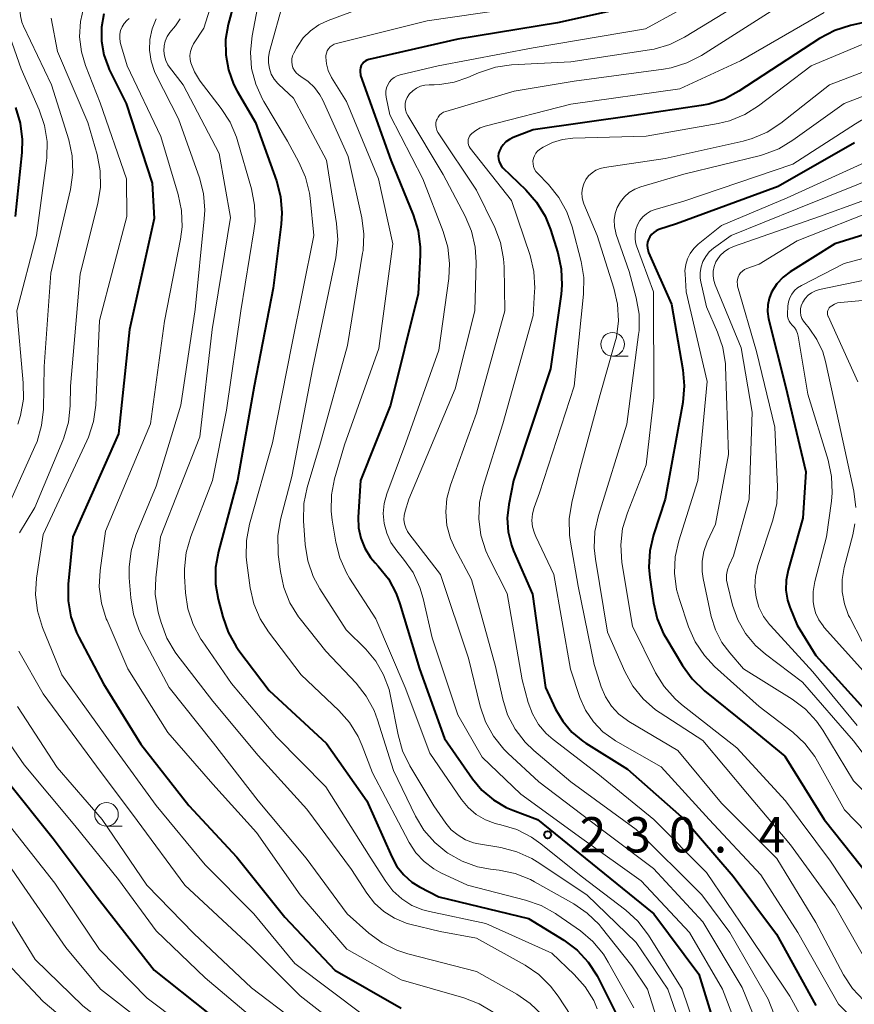
# Model space of a CAD drawing. Units: metres. Extents: x -74000 to -72000, y 24000 to 25501.
# Drawn here: x -73565 to -73477, y 24631 to 24736 of the extents above; entities that cross this region are included whole.
import ezdxf

# ---------------------------------------------------------------- set-up
doc = ezdxf.new("R2010")
doc.units = ezdxf.units.M
for name, color, linetype, lineweight in [('633100_広葉樹林', 7, 'Continuous', 13), ('710100_等高線(計曲線)', 7, 'Continuous', 40), ('710200_等高線(主曲線)', 7, 'Continuous', 13), ('731200_図化機測定による標高点', 7, 'Continuous', 40)]:
    doc.layers.add(name, color=color, linetype=linetype, lineweight=lineweight)
doc.styles.add('Style-WORKING', font='MS Gothic.ttf')

msp = doc.modelspace()

# ---------------------------------------------------------------- linework, layer by layer
at = {"layer": '633100_広葉樹林', "linetype": 'Continuous', "lineweight": 13}
for p, q in [((-73502.57, 24700.2), (-73500.9, 24700.2)), ((-73556.27, 24650.3), (-73554.6, 24650.3))]:
    msp.add_line(p, q, dxfattribs=at)
for centre in [(-73502.57, 24701.45), (-73556.27, 24651.55)]:
    msp.add_circle(centre, 1.25, dxfattribs=at)
at = {"layer": '710100_等高線(計曲線)', "linetype": 'Continuous', "lineweight": 40, "flags": 128}
for points, elevation in [([(-73542.69, 24737.88), (-73543.35, 24735.39), (-73543.63, 24733.79), (-73543.62, 24732.18), (-73543.34, 24730.59), (-73542.78, 24729.07), (-73542.39, 24728.33), (-73540.45, 24725), (-73538.23, 24718.81), (-73537.79, 24717.12), (-73537.65, 24715.39), (-73537.73, 24714.2), (-73538.58, 24707.42), (-73540.59, 24697), (-73542.37, 24687), (-73544.39, 24679.45), (-73544.69, 24677.74)], 240), ([(-73499, 24737.65), (-73508.42, 24735.58), (-73519, 24733.84), (-73528.44, 24731.67), (-73528.64, 24731.6), (-73528.82, 24731.51), (-73528.98, 24731.38), (-73529.12, 24731.23), (-73529.23, 24731.06), (-73529.24, 24731.03), (-73529.33, 24730.8), (-73529.37, 24730.57), (-73529.37, 24730.33), (-73529.33, 24730.09), (-73529.3, 24729.97), (-73526.09, 24721), (-73523.72, 24715.17), (-73523.21, 24713.5), (-73522.99, 24711.77), (-73523, 24710.9), (-73523.21, 24706.79), (-73526.14, 24695), (-73529.33, 24687), (-73529.55, 24683.11), (-73529.52, 24681.97), (-73529.28, 24680.86), (-73528.86, 24679.8), (-73528.26, 24678.83), (-73527.76, 24678.24), (-73527.45, 24677.91), (-73526.36, 24676.54), (-73525.53, 24675.01), (-73525.13, 24673.91), (-73523.04, 24667), (-73520.4, 24659.6), (-73517.44, 24655.33)], 230), ([(-73556.54, 24736.53), (-73556.8, 24735.09), (-73556.8, 24733.63), (-73556.55, 24732.18), (-73556.06, 24730.81), (-73555.97, 24730.62), (-73554.19, 24727), (-73551.44, 24718.56), (-73551.2, 24714.8), (-73553.84, 24703), (-73555, 24691.93), (-73559.84, 24681), (-73560.33, 24675.97), (-73560.34, 24674.23), (-73560.05, 24672.51), (-73559.47, 24670.87), (-73559.22, 24670.36), (-73556.6, 24665.4), (-73552.62, 24659), (-73547.52, 24652.48), (-73542.43, 24647), (-73537.35, 24640.65), (-73532.03, 24635), (-73525.01, 24630.99)], 250), ([(-73471.38, 24736.62), (-73477.33, 24735.29), (-73478.99, 24734.76), (-73480.63, 24733.9), (-73489.16, 24728.31), (-73490.7, 24727.48), (-73492.36, 24726.94), (-73493.17, 24726.78), (-73500.27, 24725.73)], 220), ([(-73565.93, 24726.57), (-73565.42, 24724.91), (-73565.21, 24723.18), (-73565.25, 24721.79), (-73565.95, 24715)], 260), ([(-73500.27, 24725.73), (-73511, 24724.2), (-73513.12, 24723.39), (-73513.52, 24723.2), (-73513.88, 24722.94), (-73514.19, 24722.62), (-73514.44, 24722.25), (-73514.58, 24721.97), (-73514.66, 24721.7), (-73514.7, 24721.42), (-73514.69, 24721.13), (-73514.62, 24720.85), (-73514.51, 24720.59), (-73514.36, 24720.35), (-73514.2, 24720.17), (-73511.78, 24717.85), (-73510.63, 24716.54), (-73509.73, 24715.05), (-73509.16, 24713.62), (-73508.39, 24711.16), (-73508.02, 24709.46), (-73507.94, 24707.71), (-73508.03, 24706.76), (-73509.16, 24698.84), (-73513.09, 24687), (-73513.59, 24684.45), (-73513.75, 24683), (-73513.65, 24681.55), (-73513.3, 24680.13), (-73513.07, 24679.52), (-73511.08, 24674.92), (-73509.7, 24665), (-73508.62, 24662.73), (-73507.86, 24661.43), (-73506.89, 24660.28), (-73505.73, 24659.33), (-73505.41, 24659.12), (-73501, 24656.35), (-73494.97, 24651.03), (-73489.76, 24645), (-73485.16, 24638.84), (-73481, 24631.25)], 220), ([(-73476.89, 24722.84), (-73485, 24718.21), (-73495.77, 24714.23), (-73497.66, 24713.62), (-73497.94, 24713.49), (-73498.2, 24713.32), (-73498.43, 24713.11), (-73498.62, 24712.86), (-73498.76, 24712.58), (-73498.85, 24712.28), (-73498.89, 24711.97), (-73498.87, 24711.66), (-73498.8, 24711.36), (-73498.74, 24711.19), (-73496.3, 24705.7), (-73495.1, 24698.75), (-73494.96, 24697.02), (-73495.12, 24695.25), (-73497, 24685), (-73498.23, 24681.23), (-73498.63, 24679.53), (-73498.72, 24677.79), (-73498.62, 24676.68), (-73498.24, 24674.02), (-73497.84, 24672.32), (-73497.15, 24670.72), (-73496.93, 24670.34), (-73495.15, 24667.34), (-73494.13, 24665.92), (-73492.81, 24664.65)], 210), ([(-73471.81, 24714.33), (-73479, 24712.12), (-73483.71, 24709.15), (-73484.47, 24708.57), (-73485.13, 24707.87), (-73485.69, 24706.98), (-73485.95, 24706.32), (-73486.1, 24705.63), (-73486.12, 24704.92), (-73486.01, 24704.15), (-73484.21, 24697), (-73482.08, 24687.92), (-73482.39, 24683), (-73483.95, 24677.48), (-73484.15, 24676.42), (-73484.17, 24675.36), (-73484, 24674.3), (-73483.76, 24673.56), (-73483, 24671.63), (-73481, 24668.41), (-73475.58, 24662.42)], 200), ([(-73544.69, 24677.74), (-73544.69, 24675.99), (-73544.42, 24674.41), (-73543.94, 24672.52), (-73543.37, 24670.88), (-73542.52, 24669.36), (-73542.22, 24668.94), (-73539, 24664.7), (-73532.92, 24659.08), (-73528.63, 24653), (-73526, 24647.03), (-73525.45, 24646.02), (-73524.73, 24645.13), (-73523.86, 24644.37), (-73523.04, 24643.86), (-73521, 24642.78), (-73511.49, 24640.51), (-73507.74, 24638.19), (-73506.34, 24637.14), (-73505.15, 24635.87), (-73504.2, 24634.41), (-73504.05, 24634.13), (-73501, 24627.97)], 240), ([(-73492.81, 24664.65), (-73488.26, 24661), (-73484.28, 24657.72), (-73480.13, 24651), (-73475.19, 24644.81)], 210), ([(-73566.84, 24655.16), (-73561.92, 24649), (-73557.25, 24642.75), (-73551.2, 24635), (-73545.51, 24630.49)], 260), ([(-73517.44, 24655.33), (-73516.43, 24654.11), (-73515.22, 24653.08), (-73513.85, 24652.29), (-73513.17, 24652), (-73510.52, 24651), (-73504.17, 24645.83), (-73498.19, 24641), (-73493.41, 24634.59), (-73491.56, 24628.62), (-73490.9, 24627.01), (-73489.96, 24625.53), (-73489.83, 24625.36), (-73485.76, 24620.24), (-73479.7, 24615), (-73475.14, 24608.86)], 230)]:
    msp.add_lwpolyline(points, dxfattribs=dict(at, elevation=elevation))
at = {"layer": '710200_等高線(主曲線)', "linetype": 'Continuous', "lineweight": 13, "flags": 128}
for points, elevation in [([(-73386.74, 24745), (-73391.76, 24735), (-73395.73, 24731), (-73407, 24725.5), (-73414.74, 24721.26), (-73425, 24716.79), (-73436.25, 24713.75), (-73442.81, 24713.68), (-73444.54, 24713.51), (-73446.22, 24713.04), (-73446.98, 24712.71), (-73452.51, 24710.09), (-73454.12, 24709.5), (-73455.8, 24709.19), (-73457.51, 24709.18), (-73458.08, 24709.24), (-73461, 24709.65), (-73467, 24710.25), (-73475, 24708.44), (-73480.61, 24707.26)], 196), ([(-73399, 24744.3), (-73408.68, 24735), (-73415, 24730.79), (-73423, 24725.58), (-73431.18, 24722.82), (-73439.27, 24722.73), (-73449, 24721.28), (-73457.98, 24718.36), (-73459.67, 24717.96), (-73461.41, 24717.87), (-73463.01, 24718.05), (-73466.26, 24718.69), (-73468, 24718.88), (-73469.74, 24718.76), (-73471.43, 24718.34), (-73471.62, 24718.28), (-73480.61, 24715), (-73489.74, 24711.82), (-73490.26, 24711.59), (-73490.74, 24711.26)], 204), ([(-73543.49, 24742.74), (-73545.95, 24735), (-73547.03, 24733.32), (-73547.22, 24732.94), (-73547.35, 24732.53), (-73547.41, 24732.1), (-73547.39, 24731.68), (-73547.31, 24731.31), (-73546.94, 24730.36), (-73546.41, 24729.48), (-73546.32, 24729.37), (-73544.1, 24726.49), (-73543.16, 24725.02)], 242), ([(-73489, 24740.49), (-73499.07, 24734.93), (-73511, 24732.91), (-73521.06, 24731), (-73525.11, 24730.04), (-73525.44, 24729.93), (-73525.75, 24729.77), (-73526.02, 24729.55), (-73526.25, 24729.29), (-73526.43, 24729), (-73526.56, 24728.67), (-73526.63, 24728.33), (-73526.64, 24727.98), (-73526.6, 24727.69), (-73526.21, 24725.79), (-73522.71, 24719), (-73520.54, 24713.41), (-73520.06, 24711.74), (-73519.87, 24710.01), (-73519.96, 24708.44), (-73521, 24700.82), (-73524.51, 24691), (-73526.52, 24685.58), (-73526.8, 24684.55), (-73526.9, 24683.49)], 228), ([(-73485, 24740.14), (-73494.94, 24734.06), (-73496.5, 24733.28), (-73498.17, 24732.78), (-73498.66, 24732.7), (-73507, 24731.44), (-73513.28, 24731.1), (-73515.01, 24730.85), (-73516.8, 24730.26), (-73517.92, 24729.76), (-73519.38, 24729.26), (-73520.89, 24729.02), (-73521.49, 24729), (-73522.02, 24729), (-73522.49, 24728.96), (-73522.95, 24728.84), (-73523.38, 24728.63)], 226), ([(-73539.93, 24738.85), (-73540.82, 24734.2), (-73541, 24732.47), (-73540.87, 24730.73), (-73540.44, 24729.04), (-73539.73, 24727.45), (-73539.59, 24727.21), (-73537.08, 24723), (-73535.86, 24720.79), (-73535.16, 24719.19), (-73534.74, 24717.5), (-73534.67, 24716.97), (-73534.27, 24713), (-73536.6, 24701.4), (-73538.65, 24691), (-73541.1, 24682.34), (-73541.43, 24680.62), (-73541.45, 24678.88), (-73541.39, 24678.26), (-73541.03, 24675.61), (-73540.64, 24673.91), (-73539.97, 24672.3), (-73539.08, 24670.91), (-73535.63, 24666.37), (-73531.63, 24662.59), (-73530.47, 24661.29), (-73529.56, 24659.81), (-73529.13, 24658.83), (-73528.05, 24655.95), (-73525.29, 24650.71), (-73524.14, 24648.56), (-73523.44, 24647.48), (-73522.56, 24646.54), (-73521.53, 24645.76), (-73520.8, 24645.36), (-73517.98, 24644.02), (-73511.8, 24642.46), (-73510.16, 24641.89), (-73508.63, 24641.04), (-73508.47, 24640.93), (-73505.99, 24639.18), (-73504.66, 24638.05), (-73503.54, 24636.71), (-73503.03, 24635.88), (-73500.3, 24631)], 238), ([(-73537.46, 24737.99), (-73538.97, 24732.51), (-73539.08, 24731.91), (-73539.08, 24731.31), (-73538.98, 24730.71), (-73538.78, 24730.13), (-73538.48, 24729.6), (-73538.09, 24729.13), (-73537.98, 24729.02), (-73536.42, 24727.58), (-73532.93, 24721), (-73531.86, 24714.26), (-73531.73, 24712.52), (-73531.94, 24710.63), (-73534.37, 24699)], 236), ([(-73526.9, 24737.98), (-73532.74, 24735.83), (-73533.73, 24735.36), (-73534.63, 24734.73), (-73535.4, 24733.96), (-73536.02, 24733.06), (-73536.12, 24732.88), (-73536.4, 24732.36), (-73536.52, 24732.06), (-73536.6, 24731.75), (-73536.61, 24731.43), (-73536.57, 24731.11), (-73536.48, 24730.8), (-73536.33, 24730.51), (-73536.14, 24730.26), (-73535.9, 24730.04), (-73535.66, 24729.88), (-73534.87, 24729.35), (-73534.19, 24728.69), (-73533.63, 24727.92), (-73533.32, 24727.35), (-73530.63, 24721.37), (-73529.19, 24714.87), (-73528.97, 24713.14)], 234), ([(-73484.19, 24737.81), (-73493.15, 24732.11), (-73494.69, 24731.31), (-73496.36, 24730.79), (-73497.18, 24730.64), (-73506.64, 24729.36), (-73513, 24728.3), (-73520.27, 24726.16), (-73520.51, 24726.07), (-73520.73, 24725.93), (-73520.92, 24725.76), (-73521.08, 24725.56), (-73521.2, 24725.34), (-73521.24, 24725.23), (-73521.31, 24724.97), (-73521.33, 24724.7), (-73521.3, 24724.44), (-73521.22, 24724.18), (-73521.11, 24723.94), (-73521.07, 24723.88), (-73517, 24717.82), (-73515.08, 24713.86), (-73514.46, 24712.24)], 224), ([(-73565.45, 24736.96), (-73565.41, 24736.3), (-73565.26, 24735.65), (-73565.08, 24735.21), (-73562.11, 24729), (-73560.28, 24723.14), (-73559.91, 24721.44), (-73559.84, 24719.69), (-73560.09, 24717.87), (-73562.18, 24709), (-73562.9, 24699.1), (-73562.97, 24694.55), (-73563.15, 24692.82), (-73563.62, 24691.14), (-73563.86, 24690.58), (-73567.53, 24682.47)], 256), ([(-73558.67, 24737.28), (-73559.03, 24735.7), (-73559.12, 24734.09), (-73558.92, 24732.49), (-73558.49, 24731.03), (-73556.93, 24727.07), (-73554.14, 24719), (-73554.11, 24715), (-73557, 24703.97), (-73557.41, 24694.98), (-73557.65, 24693.26), (-73558.17, 24691.59), (-73558.35, 24691.2), (-73563, 24681.27), (-73563.69, 24676.62), (-73563.79, 24674.88), (-73563.59, 24673.15), (-73563.05, 24671.37), (-73561, 24666.36), (-73555.41, 24658.59), (-73551, 24652.48), (-73545.81, 24646.19), (-73540.65, 24641), (-73536.27, 24635.73), (-73529, 24630.22)], 252), ([(-73511, 24737.42), (-73522.23, 24735.77), (-73531.86, 24733.39), (-73532.1, 24733.3), (-73532.33, 24733.17), (-73532.54, 24733.01), (-73532.71, 24732.81), (-73532.85, 24732.59), (-73532.94, 24732.34), (-73532.99, 24732.09), (-73533, 24731.93), (-73532.94, 24731.21), (-73532.75, 24730.51), (-73532.44, 24729.85), (-73532.38, 24729.75), (-73530.8, 24727.2), (-73527.41, 24719), (-73525.9, 24712.1), (-73527.36, 24701), (-73531, 24690.79), (-73532.06, 24687.17), (-73532.4, 24685.46), (-73532.43, 24683.72), (-73532.32, 24682.77), (-73531.95, 24680.46), (-73531.52, 24678.77), (-73530.8, 24677.18), (-73530.47, 24676.63), (-73527.68, 24672.32), (-73524.58, 24665), (-73521.96, 24658.04)], 232), ([(-73480.12, 24736.68), (-73489, 24731.52), (-73495.44, 24728.56), (-73507, 24726.94), (-73516.1, 24724.6), (-73516.61, 24724.42), (-73517.09, 24724.15), (-73517.51, 24723.81), (-73517.63, 24723.68), (-73517.74, 24723.53), (-73517.83, 24723.36), (-73517.89, 24723.18), (-73517.91, 24723), (-73517.9, 24722.81), (-73517.86, 24722.62), (-73517.79, 24722.44), (-73517.68, 24722.27), (-73513.29, 24716.71), (-73511.33, 24710.86), (-73510.92, 24709.16), (-73510.82, 24707.42), (-73510.84, 24707.05), (-73511, 24704.49), (-73514.2, 24693), (-73516.31, 24686.35), (-73516.68, 24684.65), (-73516.76, 24682.91), (-73516.54, 24681.18), (-73516.01, 24679.51), (-73515.7, 24678.83), (-73513.77, 24675)], 222), ([(-73416.31, 24737), (-73421.18, 24732.32), (-73422.53, 24731.23), (-73424.06, 24730.39), (-73425.44, 24729.9), (-73434.66, 24727.34), (-73439.23, 24727), (-73447, 24726.66), (-73458.18, 24723), (-73469, 24722.62), (-73473, 24722), (-73484.04, 24717), (-73491, 24714.04), (-73493.48, 24712.07), (-73493.95, 24711.63), (-73494.34, 24711.1), (-73494.63, 24710.52), (-73494.81, 24709.9), (-73494.89, 24709.26), (-73494.88, 24708.93), (-73494.76, 24707), (-73492.52, 24697.48)], 208), ([(-73562.15, 24736.05), (-73561.48, 24732.52), (-73558.24, 24725), (-73557.26, 24721.58), (-73556.94, 24719.87), (-73556.91, 24718.12), (-73557.19, 24716.4), (-73559.07, 24708.93), (-73560.08, 24697), (-73560.12, 24694.91), (-73560.31, 24693.18), (-73560.79, 24691.5), (-73560.9, 24691.24), (-73563.87, 24684.13), (-73565.49, 24681.43)], 254), ([(-73553.85, 24736.03), (-73554.1, 24735.8), (-73554.38, 24735.5), (-73554.61, 24735.15), (-73554.77, 24734.77), (-73554.86, 24734.36), (-73554.87, 24733.95), (-73554.82, 24733.54), (-73554.78, 24733.36), (-73554.07, 24731), (-73550.49, 24723.51), (-73548.65, 24717.36), (-73548.3, 24715.65), (-73548.25, 24713.91), (-73548.42, 24712.59), (-73550.11, 24703.89), (-73551.6, 24693), (-73556.38, 24681.62)], 248), ([(-73551.01, 24736), (-73551.43, 24734.93), (-73551.67, 24733.8), (-73551.71, 24732.65), (-73551.54, 24731.5), (-73551.18, 24730.41), (-73551, 24730.01), (-73548.63, 24725.37), (-73546.41, 24719.12), (-73545.97, 24717.44), (-73545.83, 24715.7), (-73545.89, 24714.76), (-73546.87, 24705.13), (-73548.38, 24695), (-73551, 24686.38), (-73553.14, 24681.19), (-73553.66, 24679.53), (-73553.88, 24677.8), (-73553.86, 24676.64)], 246), ([(-73548.44, 24735.98), (-73548.96, 24735.26), (-73549.54, 24734.53), (-73549.83, 24734.1), (-73550.04, 24733.62), (-73550.16, 24733.12), (-73550.19, 24732.6), (-73550.13, 24732.08), (-73549.99, 24731.58), (-73549.76, 24731.12), (-73549.57, 24730.85), (-73548.15, 24729), (-73544.31, 24721.69), (-73543.11, 24714.89)], 244), ([(-73423.96, 24736.13), (-73425.25, 24734.97), (-73426.8, 24734), (-73430.55, 24732.12), (-73432.17, 24731.48), (-73433.87, 24731.13), (-73435.62, 24731.08), (-73436.17, 24731.13), (-73443, 24731.92), (-73454.45, 24729.55), (-73465, 24727.52), (-73472.87, 24726.34), (-73474.56, 24725.93), (-73476.16, 24725.23), (-73476.81, 24724.85), (-73483.44, 24720.56), (-73495, 24716.63), (-73498.05, 24715.76), (-73498.53, 24715.58), (-73498.98, 24715.31), (-73499.37, 24714.98), (-73499.69, 24714.58), (-73499.94, 24714.13)], 212), ([(-73566.77, 24734.84), (-73565.32, 24730.68), (-73563.4, 24726.33), (-73562.84, 24724.68), (-73562.57, 24722.96), (-73562.6, 24721.22), (-73562.63, 24720.94), (-73563.71, 24713), (-73565.79, 24705), (-73565.1, 24697.36), (-73565.09, 24695.61), (-73565.39, 24693.9), (-73565.68, 24692.98)], 258), ([(-73475, 24733.74), (-73481.48, 24731), (-73487.07, 24726.76), (-73488.55, 24725.83), (-73490.16, 24725.17), (-73491.38, 24724.88), (-73499, 24723.53), (-73506.79, 24723.32), (-73507.9, 24723.19), (-73508.96, 24722.87), (-73509.95, 24722.37), (-73510.32, 24722.13), (-73510.54, 24721.94), (-73510.73, 24721.72), (-73510.87, 24721.46), (-73510.97, 24721.19), (-73511.02, 24720.9), (-73511.01, 24720.61), (-73510.96, 24720.32), (-73510.86, 24720.05), (-73510.71, 24719.8), (-73510.55, 24719.6), (-73509.37, 24718.39), (-73508.27, 24717.04), (-73507.42, 24715.52), (-73506.86, 24713.91), (-73505.92, 24710.25), (-73505.63, 24708.53), (-73505.66, 24706.75), (-73506.65, 24697), (-73510.31, 24685.69), (-73510.88, 24684.12), (-73511.06, 24683.45), (-73511.12, 24682.76), (-73511.05, 24682.07), (-73510.87, 24681.4), (-73510.73, 24681.05), (-73508.79, 24677), (-73507.05, 24666.95), (-73506.03, 24663.94), (-73505.43, 24662.6), (-73504.61, 24661.38), (-73503.6, 24660.32), (-73502.41, 24659.46), (-73502.25, 24659.36), (-73497.41, 24656.59), (-73492.33, 24651), (-73486.85, 24645.15), (-73482.92, 24639), (-73478.58, 24631.42), (-73473, 24625.89)], 218), ([(-73474.17, 24731.04), (-73479.55, 24729), (-73484.7, 24724.93), (-73486.15, 24723.97), (-73487.75, 24723.28), (-73488.71, 24723.01), (-73497, 24721.15), (-73503.41, 24720.22), (-73503.89, 24720.11), (-73504.34, 24719.92), (-73504.75, 24719.65), (-73505.11, 24719.31), (-73505.4, 24718.92), (-73505.62, 24718.48), (-73505.76, 24718.01), (-73505.82, 24717.52), (-73505.79, 24717.03), (-73505.68, 24716.55), (-73505.61, 24716.35), (-73504.21, 24713), (-73502.42, 24707.4), (-73502.03, 24705.7), (-73501.95, 24703.95), (-73502.17, 24702.22), (-73502.32, 24701.59), (-73503.89, 24696.11), (-73506.11, 24687.89), (-73506.91, 24684.65), (-73507.19, 24682.92), (-73507.15, 24681.18), (-73507.05, 24680.46), (-73506.21, 24675.79), (-73504.54, 24667.46), (-73503.77, 24665.07), (-73503.32, 24664.01), (-73502.7, 24663.04), (-73501.91, 24662.19), (-73500.99, 24661.5), (-73500.84, 24661.4), (-73495.66, 24658.34), (-73491, 24652.75)], 216), ([(-73523.38, 24728.63), (-73523.77, 24728.36), (-73524.11, 24728.02), (-73524.18, 24727.94), (-73524.36, 24727.65), (-73524.5, 24727.33), (-73524.57, 24727), (-73524.59, 24726.66), (-73524.54, 24726.32), (-73524.44, 24725.99), (-73524.31, 24725.72), (-73520.54, 24719.46), (-73518.21, 24715.06), (-73517.54, 24713.45), (-73517.15, 24711.75), (-73517.06, 24710.15), (-73517.18, 24705), (-73519.28, 24696.72), (-73524.18, 24685), (-73524.59, 24683.72), (-73524.69, 24683.29), (-73524.71, 24682.84), (-73524.65, 24682.4), (-73524.52, 24681.97), (-73524.32, 24681.57), (-73524.18, 24681.38), (-73520.82, 24677), (-73517.87, 24668.13), (-73516.61, 24663.02), (-73516.05, 24661.37), (-73515.21, 24659.84), (-73514.12, 24658.48), (-73513.7, 24658.06), (-73510.39, 24655), (-73503.92, 24650.08), (-73498.21, 24645.79), (-73493, 24640.15), (-73488.83, 24633.17), (-73486.24, 24626.83)], 226), ([(-73473.11, 24728.89), (-73478.01, 24727), (-73483.43, 24723.1), (-73484.92, 24722.21), (-73486.55, 24721.59), (-73486.88, 24721.5), (-73495, 24719.51), (-73499.57, 24718.17), (-73500.21, 24717.92), (-73500.8, 24717.56), (-73501.31, 24717.11), (-73501.74, 24716.57), (-73502.07, 24715.97), (-73502.29, 24715.32), (-73502.39, 24714.64), (-73502.38, 24713.95), (-73502.24, 24713.28), (-73502.18, 24713.09), (-73500.82, 24709.18), (-73500.06, 24706.36), (-73499.76, 24704.65), (-73499.76, 24702.9), (-73499.81, 24702.48), (-73501.04, 24692.96), (-73504.07, 24683.28), (-73504.45, 24681.58), (-73504.52, 24679.83), (-73504.39, 24678.65), (-73503.1, 24670.9), (-73501.26, 24666.7), (-73500.42, 24665.17), (-73499.33, 24663.81)], 214), ([(-73543.16, 24725.02), (-73542.49, 24723.42), (-73542.42, 24723.19), (-73540.89, 24717.94), (-73540.55, 24716.23), (-73540.51, 24714.49), (-73540.62, 24713.5), (-73542.03, 24705), (-73543.53, 24694.47), (-73545.02, 24686.98), (-73547.33, 24681.03), (-73547.82, 24679.36), (-73548.01, 24677.62), (-73547.99, 24676.83), (-73547.89, 24675.07), (-73547.63, 24673.35), (-73547.09, 24671.69), (-73546.26, 24670.16), (-73546.13, 24669.97), (-73543, 24665.44), (-73538.22, 24659.78), (-73533, 24654.46), (-73528.28, 24647), (-73526.64, 24644.43), (-73525.87, 24643.43), (-73524.94, 24642.57), (-73523.87, 24641.89), (-73522.71, 24641.41), (-73522.01, 24641.23), (-73516.03, 24639.97), (-73509, 24636.83), (-73506.63, 24634.57), (-73505.48, 24633.26), (-73504.57, 24631.78), (-73504.19, 24630.91)], 242), ([(-73473.39, 24719.68), (-73483, 24715.83), (-73490, 24713), (-73491.86, 24711.65), (-73492.31, 24711.25), (-73492.69, 24710.77), (-73492.99, 24710.24), (-73493.18, 24709.67), (-73493.28, 24709.07), (-73493.26, 24708.46), (-73493.2, 24708.06), (-73492.59, 24705.41)], 206), ([(-73474.04, 24715.96), (-73483, 24712.43), (-73487, 24709.95), (-73488.34, 24709.48), (-73488.58, 24709.37), (-73488.8, 24709.22), (-73488.99, 24709.03), (-73489.15, 24708.82), (-73489.26, 24708.58), (-73489.33, 24708.32), (-73489.36, 24708.06), (-73489.33, 24707.8), (-73489.3, 24707.63), (-73487.31, 24700.69), (-73485.34, 24692.66), (-73485.07, 24686.3), (-73485.15, 24684.56), (-73485.57, 24682.77), (-73487.14, 24677.98), (-73487.41, 24676.85), (-73487.47, 24675.69), (-73487.34, 24674.59)], 202), ([(-73543.11, 24714.89), (-73545.05, 24703), (-73546.37, 24691.63), (-73550.55, 24681), (-73551.04, 24676.67), (-73551.09, 24674.93), (-73550.83, 24673.2), (-73550.74, 24672.87), (-73550.47, 24671.9), (-73549.86, 24670.27), (-73548.97, 24668.77), (-73548.79, 24668.51), (-73545, 24663.55), (-73540.19, 24657.81), (-73535, 24652.12), (-73530.29, 24645.71), (-73528.64, 24643.18), (-73527.82, 24642.13), (-73526.83, 24641.23), (-73525.7, 24640.52), (-73524.46, 24640.02), (-73524.07, 24639.91), (-73520.88, 24639.12), (-73517, 24638.42), (-73511.83, 24635.53), (-73510.39, 24634.54), (-73509.14, 24633.33), (-73508.33, 24632.26), (-73505.74, 24628.26)], 244), ([(-73499.94, 24714.13), (-73500.11, 24713.64), (-73500.19, 24713.13), (-73500.19, 24712.62), (-73500.09, 24712.11), (-73500.02, 24711.91), (-73498.24, 24707), (-73498.2, 24695.8), (-73499, 24688.64), (-73501, 24683.56), (-73501.5, 24681.89), (-73501.7, 24680.16), (-73501.57, 24678.28), (-73500.47, 24671.53), (-73498, 24666.59), (-73497.09, 24665.11), (-73495.93, 24663.8), (-73495.24, 24663.2), (-73489.39, 24658.61), (-73484.22, 24653), (-73479.43, 24646.57), (-73475, 24639.83)], 212), ([(-73528.97, 24713.14), (-73529.05, 24711.4), (-73529.09, 24711.11), (-73530.68, 24701.32), (-73533.56, 24691), (-73534.97, 24686.25), (-73535.32, 24684.54), (-73535.36, 24682.7), (-73535.18, 24680.18), (-73534.9, 24678.46), (-73534.34, 24676.81), (-73533.63, 24675.5), (-73530.85, 24671.15), (-73528.76, 24669.07), (-73527.69, 24667.81), (-73526.86, 24666.37), (-73526.29, 24664.81), (-73526.12, 24664.11), (-73525.33, 24659.98), (-73524.86, 24658.3), (-73524.09, 24656.72), (-73521.54, 24652.46), (-73520.27, 24650.63), (-73519.68, 24649.92), (-73518.97, 24649.33), (-73518.17, 24648.86), (-73517.31, 24648.54), (-73516.8, 24648.43), (-73514.42, 24648.02), (-73512.73, 24647.58), (-73511.14, 24646.86), (-73510.57, 24646.5), (-73505.29, 24643), (-73500.05, 24637.95), (-73496.7, 24633), (-73494.45, 24626.49)], 234), ([(-73514.46, 24712.24), (-73514.13, 24710.52), (-73514.08, 24709.68), (-73514, 24705), (-73517, 24694.15), (-73519.78, 24686.49), (-73520.15, 24685.09), (-73520.27, 24683.65), (-73520.15, 24682.21), (-73519.77, 24680.82), (-73519.28, 24679.74), (-73517.53, 24676.47), (-73515, 24667.25), (-73514.23, 24663.79), (-73513.71, 24662.13), (-73512.91, 24660.58), (-73511.85, 24659.2), (-73510.92, 24658.32), (-73507, 24655), (-73500.05, 24649.95), (-73493.1, 24643), (-73490.11, 24639), (-73486.05, 24631.95), (-73484.86, 24628.85)], 224), ([(-73469.65, 24712.26), (-73477.98, 24710.02), (-73482.54, 24707.69), (-73482.93, 24707.45), (-73483.27, 24707.14), (-73483.55, 24706.78), (-73483.76, 24706.38), (-73483.9, 24705.94), (-73483.97, 24705.48), (-73484.01, 24704.66), (-73484, 24704.4), (-73483.94, 24704.15), (-73483.84, 24703.91), (-73483.7, 24703.69), (-73483.52, 24703.49), (-73483.28, 24703.23), (-73483.09, 24702.93), (-73482.95, 24702.6), (-73482.88, 24702.32), (-73481.86, 24696.14), (-73479.7, 24689.13), (-73479.33, 24687.42), (-73479.26, 24685.68), (-73479.35, 24684.8), (-73479.88, 24681), (-73481.1, 24676.28), (-73481.28, 24675.21), (-73481.27, 24674.13), (-73481.22, 24673.69), (-73481.02, 24672.93), (-73480.69, 24672.21), (-73480.24, 24671.55), (-73480.11, 24671.4), (-73475.61, 24666.39)], 198), ([(-73490.74, 24711.26), (-73491.15, 24710.87), (-73491.48, 24710.4), (-73491.6, 24710.19), (-73491.78, 24709.72), (-73491.89, 24709.22), (-73491.9, 24708.71), (-73491.83, 24708.2), (-73491.69, 24707.77), (-73488.94, 24701.06), (-73487.75, 24694.25), (-73488.06, 24685), (-73489.75, 24679), (-73490.21, 24678), (-73490.39, 24677.49), (-73490.48, 24676.96), (-73490.48, 24676.42), (-73490.39, 24675.94), (-73489.83, 24673.77), (-73489.28, 24672.21), (-73488.46, 24670.76), (-73487.41, 24669.48), (-73486.33, 24668.54), (-73482.41, 24665.59), (-73477, 24659.36), (-73472.5, 24653.5)], 204), ([(-73480.61, 24707.26), (-73481.05, 24707.13), (-73481.46, 24706.92), (-73481.83, 24706.65), (-73482.14, 24706.31), (-73482.39, 24705.93), (-73482.43, 24705.85), (-73482.56, 24705.53), (-73482.62, 24705.2), (-73482.63, 24704.85), (-73482.58, 24704.51), (-73482.47, 24704.19), (-73482.31, 24703.89), (-73482.18, 24703.72), (-73481.71, 24703.15), (-73480.88, 24701.95), (-73480.27, 24700.63), (-73479.98, 24699.61), (-73478.52, 24693), (-73476.98, 24685.86), (-73476.76, 24684.13)], 196), ([(-73473.69, 24706.31), (-73478.37, 24705.89), (-73478.7, 24705.83), (-73479.02, 24705.71), (-73479.32, 24705.54), (-73479.48, 24705.42), (-73479.58, 24705.31), (-73479.67, 24705.19), (-73479.73, 24705.05), (-73479.76, 24704.91), (-73479.77, 24704.76), (-73479.76, 24704.61), (-73479.72, 24704.47), (-73479.7, 24704.42), (-73476.55, 24697.45)], 194), ([(-73492.59, 24705.41), (-73491.42, 24702.75), (-73490.87, 24701.1), (-73490.6, 24699.38), (-73490.59, 24699.09), (-73490.26, 24689.74), (-73491.65, 24682.35), (-73492.52, 24680.48), (-73492.89, 24679.47), (-73493.08, 24678.41), (-73493.08, 24677.34), (-73492.96, 24676.58), (-73492.1, 24672.57), (-73491.66, 24671.13), (-73490.98, 24669.8), (-73490.14, 24668.69), (-73488.66, 24667), (-73483.5, 24663.78), (-73482.11, 24662.73), (-73480.92, 24661.46), (-73480.25, 24660.48), (-73477, 24655.11), (-73471.94, 24650.06)], 206), ([(-73534.37, 24699), (-73536.6, 24687.4), (-73537.79, 24682.84), (-73538.08, 24681.12), (-73538.06, 24679.38), (-73538.04, 24679.12), (-73537.82, 24677.32), (-73537.46, 24675.62), (-73536.81, 24674), (-73535.89, 24672.52), (-73535.73, 24672.31), (-73533, 24668.87), (-73529.79, 24665.47), (-73528.7, 24664.1), (-73527.88, 24662.57), (-73527.51, 24661.6), (-73525.81, 24656.19), (-73523.47, 24651.37), (-73522.58, 24649.87), (-73521.43, 24648.55), (-73520.15, 24647.51), (-73520.04, 24647.43), (-73518.53, 24646.57), (-73516.89, 24645.98), (-73515.51, 24645.73), (-73514.61, 24645.63), (-73512.91, 24645.28), (-73511.28, 24644.64), (-73510.84, 24644.4), (-73506.69, 24642.06), (-73505.25, 24641.08), (-73504.01, 24639.86), (-73503.79, 24639.59), (-73500.51, 24635.49), (-73498.85, 24633), (-73496.94, 24627)], 236), ([(-73492.52, 24697.48), (-73493.52, 24687), (-73495.55, 24680.59), (-73495.93, 24678.89), (-73496.01, 24677.15), (-73495.78, 24675.42), (-73495.48, 24674.35), (-73494.5, 24671.46), (-73493.79, 24669.86), (-73492.82, 24668.41), (-73491.74, 24667.26), (-73487.02, 24663), (-73483.46, 24660.26), (-73482.18, 24659.08), (-73481.12, 24657.7), (-73480.82, 24657.19), (-73477.96, 24652.04), (-73473.45, 24647.35)], 208), ([(-73526.9, 24683.49), (-73526.81, 24682.42), (-73526.54, 24681.39), (-73526.1, 24680.42), (-73525.47, 24679.53), (-73524.74, 24678.65), (-73523.74, 24677.22), (-73523.01, 24675.64), (-73522.66, 24674.45), (-73521.71, 24670.29), (-73519, 24662.11), (-73516.39, 24657.61), (-73512.32, 24653.68), (-73505.84, 24649), (-73499.52, 24644.48), (-73494.42, 24639), (-73490.92, 24633), (-73488.4, 24626.46), (-73487.63, 24624.89), (-73486.61, 24623.48), (-73486.02, 24622.86), (-73482.02, 24619), (-73475.92, 24614.08)], 228), ([(-73476.85, 24682.39), (-73477.09, 24681.21), (-73477.99, 24677.77), (-73478.21, 24676.49), (-73478.2, 24675.18), (-73477.97, 24673.9), (-73477.52, 24672.67), (-73477.41, 24672.45), (-73476.1, 24669.9)], 196), ([(-73556.38, 24681.62), (-73556.94, 24677.44), (-73557.03, 24675.7), (-73556.8, 24673.97), (-73556.29, 24672.31), (-73556.21, 24672.13), (-73553.99, 24667), (-73549.77, 24660.23), (-73545, 24654.74), (-73540.37, 24649.63), (-73535.73, 24643), (-73530.75, 24637.25), (-73525, 24633.99), (-73518.36, 24632.07), (-73516.73, 24631.44), (-73515.24, 24630.54)], 248), ([(-73553.86, 24676.64), (-73553.7, 24674.52), (-73553.42, 24672.8), (-73552.84, 24671.16), (-73552.58, 24670.62), (-73549.63, 24665), (-73544.9, 24659.1), (-73540.17, 24653), (-73535.09, 24646.91), (-73530.74, 24641), (-73528.43, 24638.95), (-73527.03, 24637.92), (-73525.47, 24637.14), (-73524.31, 24636.76), (-73517, 24634.86), (-73512.74, 24632.46), (-73511.3, 24631.48), (-73510.05, 24630.26)], 246), ([(-73513.77, 24675), (-73512.18, 24665.82), (-73511.53, 24663.41), (-73511.08, 24662.21), (-73510.44, 24661.1), (-73509.61, 24660.12), (-73508.89, 24659.49), (-73504.14, 24655.86), (-73498.19, 24651), (-73492.61, 24645.39), (-73488.3, 24639), (-73483.75, 24632.25), (-73481.34, 24627.88), (-73480.37, 24626.44), (-73479.16, 24625.18), (-73478.24, 24624.47), (-73473.17, 24621)], 222), ([(-73487.34, 24674.59), (-73487.04, 24673.55), (-73486.55, 24672.57), (-73485.91, 24671.69), (-73485.81, 24671.59), (-73481.31, 24666.69), (-73476.63, 24661)], 202), ([(-73565.58, 24668.88), (-73563, 24664.35)], 254), ([(-73563, 24664.35), (-73557.32, 24656.68), (-73553, 24650.91), (-73547.97, 24644.03), (-73541, 24637.55), (-73535.72, 24632.28), (-73530.1, 24627.9)], 254), ([(-73499.33, 24663.81), (-73498.02, 24662.66), (-73497.53, 24662.32), (-73493, 24659.4), (-73488.27, 24653.73), (-73483.7, 24648.3), (-73479, 24641.86), (-73475.05, 24634.95)], 214), ([(-73569.19, 24662.81), (-73565, 24656.8), (-73559.64, 24650.36), (-73555, 24644.64), (-73551, 24639.2), (-73545.8, 24634.2), (-73539.66, 24629)], 258), ([(-73565.73, 24663), (-73561.49, 24656.51), (-73556.74, 24651), (-73551.98, 24644.02), (-73547, 24638.89), (-73540.87, 24633.13), (-73536.33, 24629.67)], 256), ([(-73521.96, 24658.04), (-73518.6, 24653.14), (-73517.89, 24652.27), (-73517.04, 24651.54), (-73516.07, 24650.97), (-73515.02, 24650.57), (-73514.6, 24650.47), (-73514.41, 24650.43), (-73512.74, 24649.93), (-73511.18, 24649.14), (-73510.19, 24648.44), (-73505.91, 24645), (-73501.17, 24641.4), (-73499.88, 24640.23), (-73498.74, 24638.73), (-73495.17, 24633), (-73493.36, 24627.6)], 232), ([(-73491, 24652.75), (-73485.13, 24646.87), (-73481, 24640.08), (-73478.05, 24634.52), (-73477.11, 24633.06), (-73475.92, 24631.78)], 216), ([(-73567, 24650.91), (-73561.75, 24644.25), (-73557, 24637.22), (-73551.95, 24632.05), (-73545.22, 24627)], 262), ([(-73569.56, 24650.44), (-73565, 24643.83), (-73560.57, 24637.43), (-73556.89, 24633), (-73550.21, 24627.79), (-73544.47, 24623), (-73538.49, 24617.51), (-73534.77, 24614.41), (-73533.53, 24613.18), (-73532.52, 24611.76), (-73532.05, 24610.84)], 264), ([(-73568.07, 24643), (-73563.85, 24636.15), (-73558.78, 24631.22), (-73553, 24626.75), (-73546.32, 24621.68), (-73541, 24615.29), (-73535.48, 24610.52), (-73533.23, 24606.77), (-73532.61, 24603.88), (-73532.43, 24602.51), (-73532.5, 24601.13), (-73532.81, 24599.77), (-73533.39, 24598.41), (-73535.54, 24594.46), (-73544.25, 24583), (-73551.95, 24572.05), (-73555.75, 24568.25), (-73561.38, 24564.62), (-73565, 24560.66), (-73572.25, 24555)], 266), ([(-73568.49, 24637.51), (-73563, 24631.7), (-73557.19, 24626.81), (-73551, 24622.62), (-73545.96, 24618.04), (-73541.76, 24612.24), (-73538.37, 24608.68), (-73537.32, 24607.36), (-73536.51, 24605.88), (-73536.11, 24604.78), (-73535.9, 24603.76), (-73535.87, 24602.73), (-73536.02, 24601.7), (-73536.34, 24600.72), (-73536.45, 24600.47), (-73539.22, 24594.78), (-73547.71, 24583), (-73551.2, 24577), (-73559, 24568.44), (-73563.51, 24565), (-73565.71, 24562.58)], 268)]:
    msp.add_lwpolyline(points, dxfattribs=dict(at, elevation=elevation))
at = {"layer": '731200_図化機測定による標高点', "linetype": 'Continuous', "lineweight": 40}
msp.add_circle((-73509.46, 24649.38, 230.41), 0.375, dxfattribs=at)

# ---------------------------------------------------------------- texts
at = {"layer": '731200_図化機測定による標高点', "linetype": 'Continuous', "lineweight": 40, "style": 'Style-WORKING'}
for s, p in [('2', (-73506.08, 24647.51, -10)), ('3', (-73501.33, 24647.51, -10)), ('0', (-73496.58, 24647.51, -10)), ('4', (-73487.08, 24647.51, -10)), ('.', (-73491.83, 24647.51, -10))]:
    msp.add_text(s, height=3.75, dxfattribs=at).set_placement(p)

doc.saveas('drawing.dxf')
